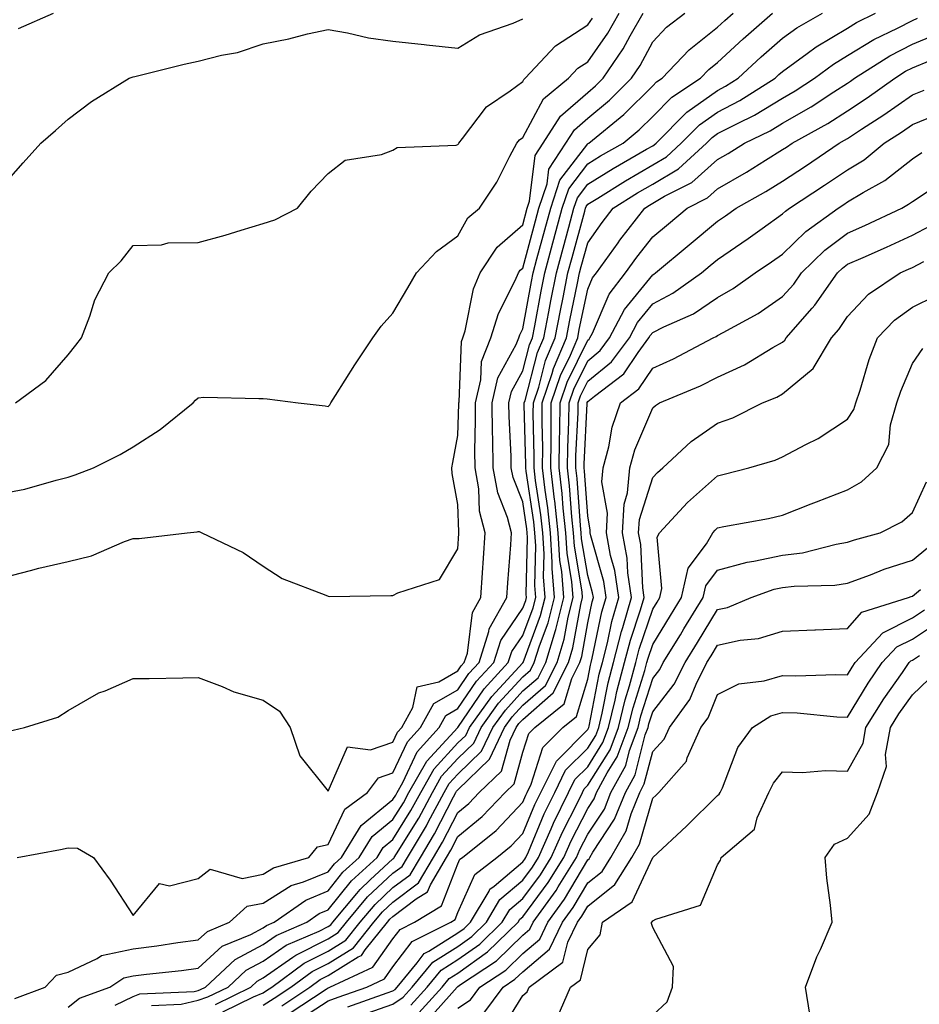
# Model space of a CAD drawing. Units: inches. Extents: x 1016003 to 1018643, y 7226618 to 7229258.
# Drawn here: x 1018111 to 1018249, y 7228639 to 7228791 of the extents above; entities that cross this region are included whole.
import ezdxf

# ---------------------------------------------------------------- set-up
doc = ezdxf.new("R2010")
doc.units = ezdxf.units.IN
doc.header["$MEASUREMENT"] = 0
doc.layers.add('Contour_10167226', color=7, linetype='Continuous', true_color=0x5245bc)

msp = doc.modelspace()

# ---------------------------------------------------------------- linework, layer by layer
at = {"layer": 'Contour_10167226'}
for points in [[(1018108.05, 7228705.04, 2995), (1018112.22, 7228706.09, 2995), (1018113.49, 7228706.48, 2995), (1018118.05, 7228707.49, 2995), (1018121.61, 7228708.36, 2995), (1018126.72, 7228710.59, 2995), (1018128.05, 7228711.03, 2995), (1018128.96, 7228711.01, 2995), (1018136.36, 7228711.92, 2995), (1018137.91, 7228712.06, 2995), (1018138.05, 7228712.1, 2995), (1018138.21, 7228712.08, 2995), (1018138.63, 7228711.92, 2995), (1018144.99, 7228708.86, 2995), (1018148.05, 7228706.74, 2995), (1018151, 7228704.87, 2995), (1018157.69, 7228702.28, 2995), (1018158.05, 7228702.12, 2995), (1018158.24, 7228702.11, 2995), (1018167.7, 7228702.27, 2995), (1018168.05, 7228702.25, 2995), (1018168.79, 7228702.66, 2995), (1018175.24, 7228704.73, 2995), (1018178.05, 7228709.44, 2995), (1018178.19, 7228711.78, 2995), (1018178.2, 7228711.92, 2995), (1018178.17, 7228712.04, 2995), (1018178.05, 7228716.24, 2995), (1018177.17, 7228721.04, 2995), (1018177.14, 7228721.92, 2995), (1018177.25, 7228722.72, 2995), (1018178.05, 7228726.91, 2995), (1018178.18, 7228731.79, 2995), (1018178.18, 7228731.92, 2995), (1018178.22, 7228732.09, 2995), (1018178.6, 7228741.37, 2995), (1018178.81, 7228741.92, 2995), (1018179.15, 7228743.02, 2995), (1018180.47, 7228749.5, 2995), (1018181.5, 7228751.92, 2995), (1018184.09, 7228755.88, 2995), (1018188.05, 7228759.33, 2995), (1018188.74, 7228761.92, 2995), (1018189.09, 7228762.96, 2995), (1018189.94, 7228770.03, 2995), (1018191.18, 7228771.92, 2995), (1018193.87, 7228776.1, 2995), (1018198.05, 7228779.72, 2995), (1018199.24, 7228780.73, 2995), (1018200.44, 7228781.92, 2995), (1018203.51, 7228786.46, 2995), (1018204.58, 7228788.45, 2995), (1018206.58, 7228791.92, 2995)], [(1018108.05, 7228718.01, 2996), (1018111.33, 7228718.64, 2996), (1018116.16, 7228720.03, 2996), (1018118.05, 7228720.46, 2996), (1018119.13, 7228720.84, 2996), (1018121.94, 7228721.92, 2996), (1018126.03, 7228723.94, 2996), (1018128.05, 7228725.17, 2996), (1018132.18, 7228727.79, 2996), (1018137.28, 7228731.92, 2996), (1018137.64, 7228732.33, 2996), (1018138.05, 7228732.71, 2996), (1018138.9, 7228732.77, 2996), (1018147.4, 7228732.57, 2996), (1018148.05, 7228732.61, 2996), (1018148.69, 7228732.56, 2996), (1018153.44, 7228731.92, 2996), (1018157.61, 7228731.48, 2996), (1018158.05, 7228731.35, 2996), (1018158.34, 7228731.63, 2996), (1018158.46, 7228731.92, 2996), (1018159.2, 7228733.07, 2996), (1018162.18, 7228737.79, 2996), (1018164.93, 7228741.92, 2996), (1018166.25, 7228743.72, 2996), (1018168.05, 7228745.71, 2996), (1018170.32, 7228749.65, 2996), (1018171.7, 7228751.92, 2996), (1018174.74, 7228755.23, 2996), (1018178.05, 7228757.66, 2996), (1018179.56, 7228760.41, 2996), (1018181.39, 7228761.92, 2996), (1018184.05, 7228765.92, 2996), (1018186.04, 7228769.91, 2996), (1018187.13, 7228771.92, 2996), (1018187.54, 7228772.43, 2996), (1018188.05, 7228772.81, 2996), (1018191.21, 7228778.76, 2996), (1018195.08, 7228781.92, 2996), (1018196.51, 7228783.46, 2996), (1018198.05, 7228784.46, 2996), (1018201.13, 7228788.84, 2996), (1018202.89, 7228791.92, 2996)], [(1018108.67, 7228681.3, 2994), (1018111.31, 7228681.92, 2994), (1018116.46, 7228683.51, 2994), (1018118.05, 7228684.56, 2994), (1018122.73, 7228687.24, 2994), (1018123.71, 7228687.58, 2994), (1018128.05, 7228689.46, 2994), (1018130.49, 7228689.48, 2994), (1018135.71, 7228689.58, 2994), (1018138.05, 7228689.6, 2994), (1018141.76, 7228688.21, 2994), (1018143.53, 7228687.4, 2994), (1018148.05, 7228686.11, 2994), (1018150.56, 7228684.43, 2994), (1018152.24, 7228681.92, 2994), (1018153.7, 7228677.57, 2994), (1018158.05, 7228672.09, 2994), (1018161.03, 7228678.94, 2994), (1018164.6, 7228678.47, 2994), (1018168.05, 7228679.67, 2994), (1018168.77, 7228681.2, 2994), (1018169.42, 7228681.92, 2994), (1018171.11, 7228684.98, 2994), (1018171.77, 7228688.2, 2994), (1018175.09, 7228688.96, 2994), (1018178.05, 7228690.65, 2994), (1018178.57, 7228691.4, 2994), (1018179.04, 7228691.92, 2994), (1018179.51, 7228693.38, 2994), (1018180.32, 7228699.65, 2994), (1018181.59, 7228701.92, 2994), (1018181.86, 7228705.73, 2994), (1018181.99, 7228707.98, 2994), (1018182.26, 7228711.92, 2994), (1018181.38, 7228715.25, 2994), (1018181.28, 7228718.69, 2994), (1018180.7, 7228721.92, 2994), (1018180.67, 7228724.54, 2994), (1018180.78, 7228729.19, 2994), (1018180.76, 7228731.92, 2994), (1018181.58, 7228735.45, 2994), (1018181.69, 7228738.28, 2994), (1018183.12, 7228741.92, 2994), (1018184.29, 7228745.68, 2994), (1018186.88, 7228750.75, 2994), (1018187.38, 7228751.92, 2994), (1018187.64, 7228752.33, 2994), (1018188.05, 7228752.68, 2994), (1018190.01, 7228759.96, 2994), (1018190.54, 7228761.92, 2994), (1018191.79, 7228765.66, 2994), (1018192.06, 7228767.91, 2994), (1018194.67, 7228771.92, 2994), (1018195.99, 7228773.98, 2994), (1018198.05, 7228775.76, 2994), (1018201.41, 7228778.56, 2994), (1018204.78, 7228781.92, 2994), (1018206.1, 7228783.87, 2994), (1018208.05, 7228787.5, 2994), (1018210.19, 7228789.78, 2994), (1018213.01, 7228791.92, 2994)], [(1018109.79, 7228640.18, 2992), (1018114.51, 7228641.92, 2992), (1018116.21, 7228643.76, 2992), (1018118.05, 7228644.22, 2992), (1018122.47, 7228646.34, 2992), (1018123.16, 7228646.81, 2992), (1018128.05, 7228647.83, 2992), (1018131.68, 7228648.29, 2992), (1018134.92, 7228648.79, 2992), (1018138.05, 7228649.21, 2992), (1018139.48, 7228650.49, 2992), (1018142.89, 7228651.92, 2992), (1018145.58, 7228654.39, 2992), (1018148.05, 7228654.87, 2992), (1018152.39, 7228657.58, 2992), (1018154.26, 7228658.13, 2992), (1018158.05, 7228659.69, 2992), (1018159.05, 7228660.92, 2992), (1018160.12, 7228661.92, 2992), (1018163.15, 7228666.82, 2992), (1018168.05, 7228670.81, 2992), (1018168.47, 7228671.5, 2992), (1018168.7, 7228671.92, 2992), (1018169.56, 7228673.43, 2992), (1018171.79, 7228678.18, 2992), (1018175.17, 7228681.92, 2992), (1018176.19, 7228683.78, 2992), (1018178.05, 7228684.83, 2992), (1018180.94, 7228689.03, 2992), (1018183.56, 7228691.92, 2992), (1018184.64, 7228695.33, 2992), (1018188.05, 7228700.3, 2992), (1018188.49, 7228701.48, 2992), (1018188.61, 7228701.92, 2992), (1018188.57, 7228702.44, 2992), (1018188.78, 7228711.19, 2992), (1018188.73, 7228711.92, 2992), (1018188.67, 7228712.54, 2992), (1018188.05, 7228716.65, 2992), (1018186.55, 7228720.42, 2992), (1018186.27, 7228721.92, 2992), (1018186.24, 7228723.73, 2992), (1018185.94, 7228729.81, 2992), (1018185.91, 7228731.92, 2992), (1018186.32, 7228733.65, 2992), (1018188.05, 7228736.84, 2992), (1018189.09, 7228740.88, 2992), (1018189.54, 7228741.92, 2992), (1018189.9, 7228743.77, 2992), (1018190.86, 7228749.11, 2992), (1018191.42, 7228751.92, 2992), (1018192.67, 7228756.54, 2992), (1018192.84, 7228757.13, 2992), (1018194.12, 7228761.92, 2992), (1018195.11, 7228764.86, 2992), (1018198.05, 7228768.72, 2992), (1018200.03, 7228769.94, 2992), (1018203.49, 7228771.92, 2992), (1018205.99, 7228773.98, 2992), (1018208.05, 7228776.03, 2992), (1018210.98, 7228778.99, 2992), (1018215.43, 7228781.92, 2992), (1018216.71, 7228783.26, 2992), (1018218.05, 7228784.32, 2992), (1018221.99, 7228787.98, 2992), (1018226.52, 7228791.92, 2992)], [(1018110.18, 7228661.92, 2993), (1018116.85, 7228663.12, 2993), (1018118.05, 7228663.4, 2993), (1018119.46, 7228663.33, 2993), (1018121.93, 7228661.92, 2993), (1018124.51, 7228658.38, 2993), (1018128.05, 7228652.96, 2993), (1018132.07, 7228657.9, 2993), (1018133.66, 7228657.53, 2993), (1018138.05, 7228658.65, 2993), (1018139.88, 7228660.09, 2993), (1018144.81, 7228658.68, 2993), (1018148.05, 7228659.31, 2993), (1018149.65, 7228660.32, 2993), (1018155.11, 7228661.92, 2993), (1018156.44, 7228663.53, 2993), (1018158.05, 7228663.89, 2993), (1018160.62, 7228669.35, 2993), (1018164.13, 7228671.92, 2993), (1018165.8, 7228674.17, 2993), (1018168.05, 7228674.95, 2993), (1018170.28, 7228679.69, 2993), (1018172.3, 7228681.92, 2993), (1018174.34, 7228685.63, 2993), (1018178.05, 7228687.74, 2993), (1018179.75, 7228690.22, 2993), (1018181.3, 7228691.92, 2993), (1018182.82, 7228696.69, 2993), (1018182.87, 7228697.1, 2993), (1018185.6, 7228701.92, 2993), (1018185.75, 7228704.22, 2993), (1018186.19, 7228710.06, 2993), (1018186.32, 7228711.92, 2993), (1018185.7, 7228714.27, 2993), (1018184.18, 7228718.05, 2993), (1018183.48, 7228721.92, 2993), (1018183.43, 7228726.54, 2993), (1018183.39, 7228727.26, 2993), (1018183.33, 7228731.92, 2993), (1018184.22, 7228735.75, 2993), (1018187.02, 7228740.89, 2993), (1018187.42, 7228741.92, 2993), (1018187.57, 7228742.4, 2993), (1018188.05, 7228743.33, 2993), (1018189.37, 7228750.6, 2993), (1018189.63, 7228751.92, 2993), (1018190.22, 7228754.09, 2993), (1018191.42, 7228758.55, 2993), (1018192.34, 7228761.92, 2993), (1018193.76, 7228766.21, 2993), (1018198.05, 7228771.82, 2993), (1018198.11, 7228771.86, 2993), (1018198.23, 7228771.92, 2993), (1018203.63, 7228776.34, 2993), (1018208.05, 7228780.77, 2993), (1018208.63, 7228781.34, 2993), (1018209.5, 7228781.92, 2993), (1018213.66, 7228786.31, 2993), (1018218.05, 7228789.78, 2993), (1018219.15, 7228790.82, 2993), (1018220.43, 7228791.92, 2993)], [(1018110.4, 7228789.57, 2999), (1018115.78, 7228791.92, 2999)], [(1018118.05, 7228638.83, 2991), (1018119.76, 7228640.21, 2991), (1018124.47, 7228641.92, 2991), (1018126.59, 7228643.38, 2991), (1018128.05, 7228643.68, 2991), (1018130.07, 7228643.94, 2991), (1018135.46, 7228644.51, 2991), (1018138.05, 7228644.85, 2991), (1018141.75, 7228648.22, 2991), (1018146.18, 7228650.05, 2991), (1018148.05, 7228651.06, 2991), (1018148.56, 7228651.41, 2991), (1018149.75, 7228651.92, 2991), (1018154.63, 7228655.34, 2991), (1018158.05, 7228656.75, 2991), (1018160.35, 7228659.62, 2991), (1018162.86, 7228661.92, 2991), (1018164.84, 7228665.13, 2991), (1018168.05, 7228667.74, 2991), (1018169.65, 7228670.32, 2991), (1018170.51, 7228671.92, 2991), (1018173.25, 7228676.72, 2991), (1018178.04, 7228681.91, 2991), (1018178.05, 7228681.92, 2991), (1018182.12, 7228687.85, 2991), (1018185.81, 7228691.92, 2991), (1018186.35, 7228693.62, 2991), (1018188.05, 7228696.09, 2991), (1018189.64, 7228700.33, 2991), (1018190.04, 7228701.92, 2991), (1018189.9, 7228703.77, 2991), (1018190.05, 7228709.92, 2991), (1018189.92, 7228711.92, 2991), (1018189.74, 7228713.61, 2991), (1018188.58, 7228721.39, 2991), (1018188.51, 7228721.92, 2991), (1018188.52, 7228722.39, 2991), (1018188.28, 7228731.69, 2991), (1018188.28, 7228731.92, 2991), (1018188.4, 7228732.27, 2991), (1018190.32, 7228739.65, 2991), (1018191.28, 7228741.92, 2991), (1018192.05, 7228745.92, 2991), (1018192.36, 7228747.61, 2991), (1018193.22, 7228751.92, 2991), (1018194.24, 7228755.73, 2991), (1018195.13, 7228759, 2991), (1018195.92, 7228761.92, 2991), (1018196.45, 7228763.52, 2991), (1018198.05, 7228765.61, 2991), (1018201.96, 7228768.01, 2991), (1018207.1, 7228770.97, 2991), (1018208.05, 7228771.53, 2991), (1018208.29, 7228771.68, 2991), (1018208.57, 7228771.92, 2991), (1018213.29, 7228776.68, 2991), (1018218.05, 7228780.05, 2991), (1018219.28, 7228780.69, 2991), (1018221.23, 7228781.92, 2991), (1018224.76, 7228785.21, 2991), (1018228.05, 7228788.08, 2991), (1018230.27, 7228789.7, 2991), (1018234.2, 7228791.92, 2991)], [(1018125.28, 7228639.15, 2990), (1018128.05, 7228640.5, 2990), (1018129.09, 7228640.88, 2990), (1018137.41, 7228641.28, 2990), (1018138.05, 7228641.42, 2990), (1018138.42, 7228641.55, 2990), (1018139.18, 7228641.92, 2990), (1018143.77, 7228646.2, 2990), (1018148.05, 7228648.48, 2990), (1018150.08, 7228649.89, 2990), (1018154.8, 7228651.92, 2990), (1018156.71, 7228653.26, 2990), (1018158.05, 7228653.81, 2990), (1018161.67, 7228658.3, 2990), (1018165.61, 7228661.92, 2990), (1018166.54, 7228663.43, 2990), (1018168.05, 7228664.66, 2990), (1018170.82, 7228669.15, 2990), (1018172.32, 7228671.92, 2990), (1018174.4, 7228675.57, 2990), (1018178.05, 7228679.53, 2990), (1018179.27, 7228680.7, 2990), (1018179.85, 7228681.92, 2990), (1018183.27, 7228686.7, 2990), (1018188.05, 7228691.9, 2990), (1018188.07, 7228691.92, 2990), (1018188.08, 7228691.95, 2990), (1018190.79, 7228699.18, 2990), (1018191.49, 7228701.92, 2990), (1018191.23, 7228705.1, 2990), (1018191.32, 7228708.65, 2990), (1018191.11, 7228711.92, 2990), (1018190.81, 7228714.68, 2990), (1018190.02, 7228719.95, 2990), (1018189.8, 7228721.92, 2990), (1018189.82, 7228723.69, 2990), (1018189.65, 7228730.32, 2990), (1018189.67, 7228731.92, 2990), (1018190.49, 7228734.36, 2990), (1018191.55, 7228738.42, 2990), (1018193.02, 7228741.92, 2990), (1018193.83, 7228746.14, 2990), (1018194.25, 7228748.12, 2990), (1018195, 7228751.92, 2990), (1018195.65, 7228754.32, 2990), (1018197.58, 7228761.45, 2990), (1018197.71, 7228761.92, 2990), (1018197.8, 7228762.17, 2990), (1018198.05, 7228762.51, 2990), (1018199.58, 7228763.45, 2990), (1018203.85, 7228766.12, 2990), (1018208.05, 7228768.57, 2990), (1018210.16, 7228769.81, 2990), (1018212.45, 7228771.92, 2990), (1018215.25, 7228774.72, 2990), (1018218.05, 7228776.71, 2990), (1018221.48, 7228778.49, 2990), (1018226.91, 7228781.92, 2990), (1018227.5, 7228782.47, 2990), (1018228.05, 7228782.96, 2990), (1018231.84, 7228785.71, 2990), (1018233.23, 7228786.74, 2990), (1018238.05, 7228789.65, 2990), (1018239.46, 7228790.51, 2990), (1018242.38, 7228791.92, 2990)], [(1018108.05, 7228765.44, 2998), (1018111.08, 7228768.89, 2998), (1018113.84, 7228771.92, 2998), (1018116.09, 7228773.88, 2998), (1018118.05, 7228775.62, 2998), (1018121.64, 7228778.33, 2998), (1018127.41, 7228781.92, 2998), (1018127.88, 7228782.09, 2998), (1018128.05, 7228782.13, 2998), (1018128.31, 7228782.18, 2998), (1018135.87, 7228784.1, 2998), (1018138.05, 7228784.56, 2998), (1018141.62, 7228785.49, 2998), (1018144.09, 7228785.88, 2998), (1018148.05, 7228787.23, 2998), (1018152, 7228787.97, 2998), (1018154.88, 7228788.75, 2998), (1018158.05, 7228789.42, 2998), (1018161.04, 7228788.93, 2998), (1018164.29, 7228788.16, 2998), (1018168.05, 7228787.65, 2998), (1018172.85, 7228787.12, 2998), (1018173.21, 7228787.08, 2998), (1018178.05, 7228786.53, 2998), (1018181.36, 7228788.61, 2998), (1018186.55, 7228790.42, 2998), (1018188.05, 7228791.08, 2998)], [(1018109.91, 7228731.92, 2997), (1018114.59, 7228735.38, 2997), (1018118.05, 7228739.31, 2997), (1018119.19, 7228740.78, 2997), (1018120.09, 7228741.92, 2997), (1018121.38, 7228745.25, 2997), (1018122.16, 7228747.81, 2997), (1018124.29, 7228751.92, 2997), (1018126.17, 7228753.8, 2997), (1018128.05, 7228756.15, 2997), (1018132.4, 7228756.27, 2997), (1018133.43, 7228756.54, 2997), (1018138.05, 7228756.61, 2997), (1018142.23, 7228757.74, 2997), (1018144.65, 7228758.52, 2997), (1018148.05, 7228759.52, 2997), (1018149.86, 7228760.11, 2997), (1018153.37, 7228761.92, 2997), (1018155.47, 7228764.5, 2997), (1018158.05, 7228767.23, 2997), (1018160.69, 7228769.28, 2997), (1018166.28, 7228770.15, 2997), (1018168.05, 7228770.82, 2997), (1018168.72, 7228771.25, 2997), (1018177.76, 7228771.63, 2997), (1018178.05, 7228771.71, 2997), (1018178.14, 7228771.83, 2997), (1018178.18, 7228771.92, 2997), (1018178.74, 7228772.61, 2997), (1018182.45, 7228777.52, 2997), (1018186.12, 7228779.99, 2997), (1018188.05, 7228781.42, 2997), (1018188.23, 7228781.74, 2997), (1018188.43, 7228781.92, 2997), (1018193.06, 7228786.91, 2997), (1018198.05, 7228790.14, 2997), (1018198.78, 7228791.19, 2997)], [(1018130.88, 7228639.09, 2989), (1018135.43, 7228639.3, 2989), (1018138.05, 7228639.9, 2989), (1018139.56, 7228640.41, 2989), (1018142.66, 7228641.92, 2989), (1018145.45, 7228644.52, 2989), (1018148.05, 7228645.91, 2989), (1018151.6, 7228648.37, 2989), (1018156.69, 7228650.56, 2989), (1018158.05, 7228651.25, 2989), (1018158.47, 7228651.5, 2989), (1018158.8, 7228651.92, 2989), (1018162.47, 7228656.34, 2989), (1018162.99, 7228656.98, 2989), (1018164.56, 7228658.43, 2989), (1018168.05, 7228661.69, 2989), (1018168.19, 7228661.78, 2989), (1018168.26, 7228661.92, 2989), (1018168.59, 7228662.46, 2989), (1018172.01, 7228667.96, 2989), (1018174.12, 7228671.92, 2989), (1018175.55, 7228674.42, 2989), (1018178.05, 7228677.13, 2989), (1018180.48, 7228679.49, 2989), (1018181.63, 7228681.92, 2989), (1018184.32, 7228685.65, 2989), (1018188.05, 7228689.71, 2989), (1018189.22, 7228690.75, 2989), (1018189.82, 7228691.92, 2989), (1018190.61, 7228694.48, 2989), (1018191.94, 7228698.03, 2989), (1018192.92, 7228701.92, 2989), (1018192.56, 7228706.43, 2989), (1018192.59, 7228707.38, 2989), (1018192.29, 7228711.92, 2989), (1018191.89, 7228715.76, 2989), (1018191.48, 7228718.49, 2989), (1018191.08, 7228721.92, 2989), (1018191.12, 7228724.99, 2989), (1018191.02, 7228728.95, 2989), (1018191.05, 7228731.92, 2989), (1018192.57, 7228736.44, 2989), (1018192.77, 7228737.2, 2989), (1018194.76, 7228741.92, 2989), (1018195.3, 7228744.67, 2989), (1018196.48, 7228750.35, 2989), (1018196.79, 7228751.92, 2989), (1018197.05, 7228752.92, 2989), (1018198.05, 7228756.57, 2989), (1018200.26, 7228759.71, 2989), (1018201.98, 7228761.92, 2989), (1018205.72, 7228764.25, 2989), (1018208.05, 7228765.62, 2989), (1018212.01, 7228767.96, 2989), (1018216.34, 7228771.92, 2989), (1018217.19, 7228772.78, 2989), (1018218.05, 7228773.38, 2989), (1018221.1, 7228774.97, 2989), (1018223.72, 7228776.25, 2989), (1018228.05, 7228778.84, 2989), (1018230, 7228779.97, 2989), (1018232.98, 7228781.92, 2989), (1018235.87, 7228784.1, 2989), (1018238.05, 7228785.41, 2989), (1018242.1, 7228787.87, 2989), (1018245.76, 7228789.63, 2989), (1018248.05, 7228790.83, 2989), (1018248.82, 7228791.15, 2989)], [(1018140.7, 7228639.27, 2988), (1018146.14, 7228641.92, 2988), (1018147.12, 7228642.85, 2988), (1018148.05, 7228643.34, 2988), (1018152.65, 7228646.52, 2988), (1018153.11, 7228646.86, 2988), (1018158.05, 7228649.36, 2988), (1018159.63, 7228650.34, 2988), (1018160.9, 7228651.92, 2988), (1018164.14, 7228655.83, 2988), (1018168.05, 7228659.47, 2988), (1018169.46, 7228660.51, 2988), (1018170.28, 7228661.92, 2988), (1018173.19, 7228666.78, 2988), (1018173.47, 7228667.34, 2988), (1018175.93, 7228671.92, 2988), (1018176.7, 7228673.27, 2988), (1018178.05, 7228674.73, 2988), (1018181.7, 7228678.27, 2988), (1018183.43, 7228681.92, 2988), (1018185.36, 7228684.61, 2988), (1018188.05, 7228687.54, 2988), (1018190.39, 7228689.58, 2988), (1018191.58, 7228691.92, 2988), (1018193.1, 7228696.87, 2988), (1018193.12, 7228696.99, 2988), (1018194.36, 7228701.92, 2988), (1018194.05, 7228705.92, 2988), (1018193.76, 7228707.63, 2988), (1018193.48, 7228711.92, 2988), (1018192.96, 7228716.83, 2988), (1018192.92, 7228717.05, 2988), (1018192.37, 7228721.92, 2988), (1018192.42, 7228726.29, 2988), (1018192.39, 7228727.58, 2988), (1018192.43, 7228731.92, 2988), (1018193.85, 7228736.12, 2988), (1018195.37, 7228739.24, 2988), (1018196.51, 7228741.92, 2988), (1018196.75, 7228743.22, 2988), (1018198.05, 7228749.42, 2988), (1018198.8, 7228751.17, 2988), (1018199.37, 7228751.92, 2988), (1018202.71, 7228756.58, 2988), (1018202.99, 7228756.98, 2988), (1018206.82, 7228761.92, 2988), (1018207.58, 7228762.39, 2988), (1018208.05, 7228762.67, 2988), (1018209.87, 7228763.74, 2988), (1018214.1, 7228765.87, 2988), (1018218.05, 7228769.39, 2988), (1018219.65, 7228770.32, 2988), (1018222.19, 7228771.92, 2988), (1018226.14, 7228773.83, 2988), (1018228.05, 7228774.99, 2988), (1018232.44, 7228777.53, 2988), (1018235.95, 7228779.82, 2988), (1018238.05, 7228781.16, 2988), (1018238.51, 7228781.46, 2988), (1018239.15, 7228781.92, 2988), (1018244.59, 7228785.38, 2988), (1018248.05, 7228787.17, 2988), (1018251.41, 7228788.56, 2988)], [(1018141.84, 7228638.13, 2987), (1018146.57, 7228640.44, 2987), (1018148.05, 7228641.06, 2987), (1018148.58, 7228641.39, 2987), (1018149.37, 7228641.92, 2987), (1018154.36, 7228645.61, 2987), (1018158.05, 7228647.48, 2987), (1018160.8, 7228649.17, 2987), (1018163, 7228651.92, 2987), (1018165.29, 7228654.68, 2987), (1018168.05, 7228657.25, 2987), (1018170.72, 7228659.25, 2987), (1018172.29, 7228661.92, 2987), (1018174.45, 7228665.52, 2987), (1018177.38, 7228671.25, 2987), (1018177.74, 7228671.92, 2987), (1018177.85, 7228672.12, 2987), (1018178.05, 7228672.33, 2987), (1018182.91, 7228677.06, 2987), (1018185.23, 7228681.92, 2987), (1018186.41, 7228683.56, 2987), (1018188.05, 7228685.36, 2987), (1018191.56, 7228688.41, 2987), (1018193.32, 7228691.92, 2987), (1018194.44, 7228695.53, 2987), (1018195.04, 7228698.91, 2987), (1018195.8, 7228701.92, 2987), (1018195.61, 7228704.36, 2987), (1018194.88, 7228708.75, 2987), (1018194.66, 7228711.92, 2987), (1018194.26, 7228715.71, 2987), (1018194.1, 7228717.97, 2987), (1018193.65, 7228721.92, 2987), (1018193.69, 7228726.28, 2987), (1018193.76, 7228727.63, 2987), (1018193.82, 7228731.92, 2987), (1018194.89, 7228735.08, 2987), (1018198.05, 7228741.57, 2987), (1018198.25, 7228741.72, 2987), (1018198.39, 7228741.92, 2987), (1018198.76, 7228742.63, 2987), (1018201.33, 7228748.64, 2987), (1018203.85, 7228751.92, 2987), (1018205.61, 7228754.36, 2987), (1018208.05, 7228757.49, 2987), (1018210.46, 7228759.51, 2987), (1018213.36, 7228761.92, 2987), (1018216.49, 7228763.48, 2987), (1018218.05, 7228764.89, 2987), (1018222.51, 7228767.46, 2987), (1018225.43, 7228769.3, 2987), (1018228.05, 7228770.92, 2987), (1018228.66, 7228771.31, 2987), (1018229.53, 7228771.92, 2987), (1018235, 7228774.97, 2987), (1018238.05, 7228776.91, 2987), (1018241.08, 7228778.89, 2987), (1018245.33, 7228781.92, 2987), (1018246.99, 7228782.98, 2987), (1018248.05, 7228783.53, 2987), (1018250.78, 7228784.65, 2987)], [(1018148.05, 7228639.16, 2986), (1018149.75, 7228640.22, 2986), (1018152.32, 7228641.92, 2986), (1018155.61, 7228644.36, 2986), (1018158.05, 7228645.59, 2986), (1018161.97, 7228648, 2986), (1018165.1, 7228651.92, 2986), (1018166.44, 7228653.53, 2986), (1018168.05, 7228655.04, 2986), (1018171.99, 7228657.98, 2986), (1018174.29, 7228661.92, 2986), (1018175.7, 7228664.27, 2986), (1018178.05, 7228668.85, 2986), (1018179.74, 7228670.23, 2986), (1018181.33, 7228671.92, 2986), (1018184.78, 7228675.19, 2986), (1018186.09, 7228679.96, 2986), (1018187.02, 7228681.92, 2986), (1018187.45, 7228682.52, 2986), (1018188.05, 7228683.17, 2986), (1018192.72, 7228687.25, 2986), (1018195.08, 7228691.92, 2986), (1018195.77, 7228694.2, 2986), (1018196.97, 7228700.84, 2986), (1018197.24, 7228701.92, 2986), (1018197.17, 7228702.8, 2986), (1018195.99, 7228709.86, 2986), (1018195.85, 7228711.92, 2986), (1018195.59, 7228714.38, 2986), (1018195.26, 7228719.13, 2986), (1018194.93, 7228721.92, 2986), (1018194.96, 7228725.01, 2986), (1018195.16, 7228729.03, 2986), (1018195.2, 7228731.92, 2986), (1018195.92, 7228734.05, 2986), (1018198.05, 7228738.41, 2986), (1018199.98, 7228739.99, 2986), (1018201.42, 7228741.92, 2986), (1018203.69, 7228746.28, 2986), (1018208.05, 7228751.64, 2986), (1018208.24, 7228751.73, 2986), (1018208.49, 7228751.92, 2986), (1018213.69, 7228756.28, 2986), (1018218.05, 7228759.9, 2986), (1018219.25, 7228760.72, 2986), (1018220.91, 7228761.92, 2986), (1018225.49, 7228764.48, 2986), (1018228.05, 7228766.07, 2986), (1018231.58, 7228768.39, 2986), (1018236.78, 7228771.92, 2986), (1018237.59, 7228772.38, 2986), (1018238.05, 7228772.66, 2986), (1018240.2, 7228774.07, 2986), (1018243.67, 7228776.3, 2986), (1018248.05, 7228779.37, 2986), (1018249.87, 7228780.1, 2986)], [(1018150.92, 7228639.05, 2985), (1018155.26, 7228641.92, 2985), (1018156.86, 7228643.11, 2985), (1018158.05, 7228643.71, 2985), (1018162.7, 7228646.57, 2985), (1018163.18, 7228646.79, 2985), (1018163.79, 7228647.66, 2985), (1018167.2, 7228651.92, 2985), (1018167.58, 7228652.39, 2985), (1018168.05, 7228652.82, 2985), (1018171.64, 7228655.51, 2985), (1018173.38, 7228656.59, 2985), (1018173.82, 7228657.69, 2985), (1018176.3, 7228661.92, 2985), (1018176.96, 7228663.01, 2985), (1018178.05, 7228665.14, 2985), (1018181.78, 7228668.19, 2985), (1018185.31, 7228671.92, 2985), (1018186.71, 7228673.26, 2985), (1018188.05, 7228678.11, 2985), (1018188.97, 7228681, 2985), (1018189.89, 7228681.92, 2985), (1018194.42, 7228685.55, 2985), (1018195.58, 7228689.45, 2985), (1018196.83, 7228691.92, 2985), (1018197.12, 7228692.85, 2985), (1018198.05, 7228698.04, 2985), (1018198.71, 7228701.26, 2985), (1018198.91, 7228701.92, 2985), (1018198.8, 7228702.67, 2985), (1018198.05, 7228705.32, 2985), (1018197.1, 7228710.97, 2985), (1018197.04, 7228711.92, 2985), (1018196.92, 7228713.05, 2985), (1018196.41, 7228720.28, 2985), (1018196.21, 7228721.92, 2985), (1018196.23, 7228723.74, 2985), (1018196.57, 7228730.44, 2985), (1018196.59, 7228731.92, 2985), (1018196.95, 7228733.02, 2985), (1018198.05, 7228735.26, 2985), (1018201.72, 7228738.25, 2985), (1018204.46, 7228741.92, 2985), (1018205.69, 7228744.28, 2985), (1018208.05, 7228747.19, 2985), (1018211.17, 7228748.8, 2985), (1018215.55, 7228751.92, 2985), (1018216.91, 7228753.06, 2985), (1018218.05, 7228754.01, 2985), (1018222.76, 7228757.21, 2985), (1018224.9, 7228758.77, 2985), (1018228.05, 7228761.02, 2985), (1018228.51, 7228761.46, 2985), (1018229.13, 7228761.92, 2985), (1018234.51, 7228765.46, 2985), (1018238.05, 7228767.83, 2985), (1018240.61, 7228769.36, 2985), (1018243.71, 7228771.92, 2985), (1018246.36, 7228773.61, 2985), (1018248.05, 7228774.8, 2985), (1018252.85, 7228776.72, 2985)], [(1018152.09, 7228637.88, 2984), (1018157.76, 7228641.63, 2984), (1018158.05, 7228641.82, 2984), (1018158.13, 7228641.84, 2984), (1018158.34, 7228641.92, 2984), (1018164.97, 7228645, 2984), (1018168.05, 7228649.35, 2984), (1018169.15, 7228650.82, 2984), (1018171.36, 7228651.92, 2984), (1018175.51, 7228654.46, 2984), (1018178.05, 7228660.94, 2984), (1018178.35, 7228661.62, 2984), (1018178.74, 7228661.92, 2984), (1018183.93, 7228666.04, 2984), (1018188.05, 7228670.43, 2984), (1018188.49, 7228671.48, 2984), (1018188.7, 7228671.92, 2984), (1018189.34, 7228673.21, 2984), (1018191.14, 7228678.83, 2984), (1018194.2, 7228681.92, 2984), (1018196.34, 7228683.63, 2984), (1018198.05, 7228689.36, 2984), (1018198.46, 7228691.51, 2984), (1018198.58, 7228691.92, 2984), (1018198.75, 7228692.62, 2984), (1018200.23, 7228699.74, 2984), (1018200.86, 7228701.92, 2984), (1018200.51, 7228704.38, 2984), (1018198.51, 7228711.46, 2984), (1018198.42, 7228711.92, 2984), (1018198.44, 7228712.31, 2984), (1018198.05, 7228714.5, 2984), (1018197.55, 7228721.42, 2984), (1018197.5, 7228721.92, 2984), (1018197.5, 7228722.47, 2984), (1018197.96, 7228731.83, 2984), (1018197.96, 7228731.92, 2984), (1018197.98, 7228731.99, 2984), (1018198.05, 7228732.12, 2984), (1018199.09, 7228732.96, 2984), (1018203.59, 7228736.38, 2984), (1018205.83, 7228739.7, 2984), (1018207.48, 7228741.92, 2984), (1018207.68, 7228742.29, 2984), (1018208.05, 7228742.75, 2984), (1018209.74, 7228743.61, 2984), (1018214.33, 7228745.64, 2984), (1018218.05, 7228748.14, 2984), (1018220.44, 7228749.53, 2984), (1018223.82, 7228751.92, 2984), (1018226.35, 7228753.62, 2984), (1018228.05, 7228754.84, 2984), (1018231.64, 7228758.33, 2984), (1018236.6, 7228761.92, 2984), (1018237.48, 7228762.49, 2984), (1018238.05, 7228762.88, 2984), (1018240.44, 7228764.31, 2984), (1018243.82, 7228766.15, 2984), (1018248.05, 7228769.5, 2984), (1018249.51, 7228770.46, 2984)], [(1018153.26, 7228636.71, 2983), (1018158.05, 7228639.83, 2983), (1018159.6, 7228640.37, 2983), (1018164, 7228641.92, 2983), (1018166.76, 7228643.21, 2983), (1018168.05, 7228645.03, 2983), (1018171.02, 7228648.95, 2983), (1018176.94, 7228651.92, 2983), (1018177.63, 7228652.34, 2983), (1018178.05, 7228653.41, 2983), (1018180.67, 7228659.3, 2983), (1018184.04, 7228661.92, 2983), (1018186.27, 7228663.7, 2983), (1018188.05, 7228665.58, 2983), (1018189.92, 7228670.05, 2983), (1018190.84, 7228671.92, 2983), (1018193.22, 7228676.75, 2983), (1018198.05, 7228681.61, 2983), (1018198.17, 7228681.8, 2983), (1018198.22, 7228681.92, 2983), (1018198.26, 7228682.13, 2983), (1018199.82, 7228690.15, 2983), (1018200.3, 7228691.92, 2983), (1018201.07, 7228694.94, 2983), (1018201.75, 7228698.22, 2983), (1018202.83, 7228701.92, 2983), (1018202.22, 7228706.09, 2983), (1018201.56, 7228708.41, 2983), (1018200.91, 7228711.92, 2983), (1018201.08, 7228714.95, 2983), (1018200.21, 7228719.76, 2983), (1018200.41, 7228721.92, 2983), (1018201.27, 7228725.14, 2983), (1018201.79, 7228728.18, 2983), (1018203.08, 7228731.92, 2983), (1018205.9, 7228734.07, 2983), (1018208.05, 7228737.25, 2983), (1018211.27, 7228738.7, 2983), (1018217.34, 7228741.92, 2983), (1018217.84, 7228742.13, 2983), (1018218.05, 7228742.28, 2983), (1018218.91, 7228742.78, 2983), (1018224.27, 7228745.7, 2983), (1018228.05, 7228748.28, 2983), (1018229.77, 7228750.2, 2983), (1018230.97, 7228751.92, 2983), (1018234.55, 7228755.42, 2983), (1018238.05, 7228758.05, 2983), (1018240.73, 7228759.24, 2983), (1018246.42, 7228761.92, 2983), (1018247.47, 7228762.5, 2983), (1018248.05, 7228762.95, 2983), (1018251.08, 7228764.95, 2983)], [(1018161.09, 7228638.88, 2982), (1018167.17, 7228641.04, 2982), (1018168.05, 7228641.34, 2982), (1018168.39, 7228641.58, 2982), (1018168.7, 7228641.92, 2982), (1018171.8, 7228645.67, 2982), (1018172.87, 7228647.1, 2982), (1018173.58, 7228647.45, 2982), (1018178.05, 7228650.27, 2982), (1018179.02, 7228650.95, 2982), (1018180, 7228651.92, 2982), (1018182.85, 7228656.72, 2982), (1018182.97, 7228657, 2982), (1018183.63, 7228657.5, 2982), (1018188.05, 7228661.24, 2982), (1018188.34, 7228661.63, 2982), (1018188.52, 7228661.92, 2982), (1018188.9, 7228662.77, 2982), (1018191.36, 7228668.61, 2982), (1018192.97, 7228671.92, 2982), (1018194.64, 7228675.33, 2982), (1018198.05, 7228678.75, 2982), (1018199.28, 7228680.69, 2982), (1018199.74, 7228681.92, 2982), (1018200.27, 7228684.14, 2982), (1018201.17, 7228688.8, 2982), (1018202.01, 7228691.92, 2982), (1018203.25, 7228696.72, 2982), (1018203.44, 7228697.31, 2982), (1018204.78, 7228701.92, 2982), (1018204.22, 7228705.75, 2982), (1018204.12, 7228707.99, 2982), (1018203.39, 7228711.92, 2982), (1018203.64, 7228716.33, 2982), (1018204.19, 7228718.06, 2982), (1018204.55, 7228721.92, 2982), (1018205.29, 7228724.68, 2982), (1018208.05, 7228731.14, 2982), (1018208.46, 7228731.51, 2982), (1018209.09, 7228731.92, 2982), (1018215.42, 7228734.55, 2982), (1018218.05, 7228735.87, 2982), (1018222.2, 7228737.77, 2982), (1018226.57, 7228740.44, 2982), (1018228.05, 7228741.28, 2982), (1018228.4, 7228741.57, 2982), (1018228.62, 7228741.92, 2982), (1018232.63, 7228746.5, 2982), (1018233.03, 7228746.94, 2982), (1018236.5, 7228751.92, 2982), (1018237.29, 7228752.68, 2982), (1018238.05, 7228753.26, 2982), (1018240.46, 7228754.33, 2982), (1018244.08, 7228755.89, 2982), (1018248.05, 7228757.73, 2982), (1018250.79, 7228759.18, 2982)], [(1018164.06, 7228637.93, 2981), (1018168.05, 7228639.32, 2981), (1018169.6, 7228640.37, 2981), (1018171.01, 7228641.92, 2981), (1018174.19, 7228645.78, 2981), (1018178.05, 7228648.21, 2981), (1018180.22, 7228649.75, 2981), (1018182.44, 7228651.92, 2981), (1018184.53, 7228655.44, 2981), (1018188.05, 7228658.41, 2981), (1018189.54, 7228660.43, 2981), (1018190.47, 7228661.92, 2981), (1018192.42, 7228666.29, 2981), (1018192.79, 7228667.18, 2981), (1018195.1, 7228671.92, 2981), (1018196.08, 7228673.89, 2981), (1018198.05, 7228675.88, 2981), (1018200.38, 7228679.59, 2981), (1018201.25, 7228681.92, 2981), (1018202.27, 7228686.14, 2981), (1018202.52, 7228687.45, 2981), (1018203.73, 7228691.92, 2981), (1018204.61, 7228695.36, 2981), (1018206.19, 7228700.06, 2981), (1018206.74, 7228701.92, 2981), (1018206.52, 7228703.45, 2981), (1018206.22, 7228710.09, 2981), (1018205.88, 7228711.92, 2981), (1018206, 7228713.97, 2981), (1018208.05, 7228720.41, 2981), (1018208.78, 7228721.19, 2981), (1018209.6, 7228721.92, 2981), (1018213.98, 7228725.99, 2981), (1018218.05, 7228728.78, 2981), (1018220.37, 7228729.6, 2981), (1018224.96, 7228731.92, 2981), (1018227.17, 7228732.8, 2981), (1018228.05, 7228733.31, 2981), (1018232.78, 7228737.19, 2981), (1018235.57, 7228741.92, 2981), (1018236.73, 7228743.24, 2981), (1018238.05, 7228745.23, 2981), (1018241.29, 7228748.68, 2981), (1018246.16, 7228751.92, 2981), (1018247.47, 7228752.5, 2981), (1018248.05, 7228752.76, 2981), (1018249.82, 7228753.69, 2981)], [(1018170.81, 7228639.16, 2980), (1018173.31, 7228641.92, 2980), (1018175.45, 7228644.52, 2980), (1018178.05, 7228646.16, 2980), (1018181.42, 7228648.55, 2980), (1018184.88, 7228651.92, 2980), (1018186.06, 7228653.91, 2980), (1018188.05, 7228655.59, 2980), (1018190.75, 7228659.22, 2980), (1018192.42, 7228661.92, 2980), (1018194.15, 7228665.82, 2980), (1018196.46, 7228670.33, 2980), (1018197.24, 7228671.92, 2980), (1018197.5, 7228672.47, 2980), (1018198.05, 7228673.01, 2980), (1018201.49, 7228678.48, 2980), (1018202.78, 7228681.92, 2980), (1018203.79, 7228686.18, 2980), (1018204.49, 7228688.36, 2980), (1018205.45, 7228691.92, 2980), (1018205.98, 7228693.99, 2980), (1018208.05, 7228700.13, 2980), (1018208.73, 7228701.24, 2980), (1018209.15, 7228701.92, 2980), (1018209.48, 7228703.35, 2980), (1018208.72, 7228711.25, 2980), (1018209.09, 7228711.92, 2980), (1018213.41, 7228716.56, 2980), (1018218.05, 7228720.7, 2980), (1018219.06, 7228720.91, 2980), (1018222.84, 7228721.92, 2980), (1018226.9, 7228723.07, 2980), (1018228.05, 7228723.58, 2980), (1018231.64, 7228725.51, 2980), (1018233.53, 7228726.44, 2980), (1018238.05, 7228729.41, 2980), (1018239.05, 7228730.92, 2980), (1018239.33, 7228731.92, 2980), (1018239.98, 7228733.85, 2980), (1018241.38, 7228738.59, 2980), (1018242.65, 7228741.92, 2980), (1018245.29, 7228744.68, 2980), (1018248.05, 7228746.68, 2980), (1018251.59, 7228748.38, 2980)], [(1018172.02, 7228637.95, 2979), (1018175.62, 7228641.92, 2979), (1018176.71, 7228643.26, 2979), (1018178.05, 7228644.1, 2979), (1018182.63, 7228647.34, 2979), (1018187.32, 7228651.92, 2979), (1018187.59, 7228652.38, 2979), (1018188.05, 7228652.77, 2979), (1018191.95, 7228658.02, 2979), (1018194.36, 7228661.92, 2979), (1018195.5, 7228664.47, 2979), (1018198.05, 7228669.46, 2979), (1018199.03, 7228670.94, 2979), (1018199.42, 7228671.92, 2979), (1018201.05, 7228674.92, 2979), (1018202.59, 7228677.38, 2979), (1018204.29, 7228681.92, 2979), (1018205.02, 7228684.95, 2979), (1018206.84, 7228690.71, 2979), (1018207.17, 7228691.92, 2979), (1018207.35, 7228692.62, 2979), (1018208.05, 7228694.7, 2979), (1018210.8, 7228699.17, 2979), (1018212.49, 7228701.92, 2979), (1018213.53, 7228706.44, 2979), (1018216.32, 7228710.19, 2979), (1018217.29, 7228711.92, 2979), (1018217.66, 7228712.31, 2979), (1018218.05, 7228712.66, 2979), (1018219, 7228712.87, 2979), (1018225.87, 7228714.1, 2979), (1018228.05, 7228714.61, 2979), (1018232.48, 7228716.35, 2979), (1018233.29, 7228716.68, 2979), (1018238.05, 7228718.53, 2979), (1018240.2, 7228719.77, 2979), (1018242.56, 7228721.92, 2979), (1018244.44, 7228725.53, 2979), (1018244.67, 7228728.54, 2979), (1018245.64, 7228731.92, 2979), (1018246.24, 7228733.73, 2979), (1018248.05, 7228738, 2979), (1018249.67, 7228740.3, 2979)], [(1018173.29, 7228636.68, 2978), (1018176.69, 7228640.56, 2978), (1018177.92, 7228641.92, 2978), (1018177.98, 7228641.99, 2978), (1018178.05, 7228642.04, 2978), (1018178.45, 7228642.32, 2978), (1018183.98, 7228645.99, 2978), (1018188.05, 7228649.95, 2978), (1018189.12, 7228650.85, 2978), (1018189.64, 7228651.92, 2978), (1018193.17, 7228656.8, 2978), (1018193.49, 7228657.36, 2978), (1018196.3, 7228661.92, 2978), (1018196.84, 7228663.13, 2978), (1018198.05, 7228665.48, 2978), (1018200.61, 7228669.36, 2978), (1018201.62, 7228671.92, 2978), (1018203.89, 7228676.08, 2978), (1018204.48, 7228678.35, 2978), (1018205.81, 7228681.92, 2978), (1018206.24, 7228683.73, 2978), (1018208.05, 7228689.44, 2978), (1018209.13, 7228690.84, 2978), (1018209.68, 7228691.92, 2978), (1018212.31, 7228696.18, 2978), (1018212.87, 7228697.1, 2978), (1018215.83, 7228701.92, 2978), (1018216.24, 7228703.73, 2978), (1018218.05, 7228706.15, 2978), (1018222.58, 7228707.39, 2978), (1018223.65, 7228707.52, 2978), (1018228.05, 7228708.46, 2978), (1018231.13, 7228708.84, 2978), (1018236.29, 7228710.16, 2978), (1018238.05, 7228710.44, 2978), (1018239.14, 7228710.83, 2978), (1018243.06, 7228711.92, 2978), (1018246.4, 7228713.57, 2978), (1018248.05, 7228715.03, 2978), (1018250.2, 7228719.77, 2978)], [(1018178.05, 7228638.67, 2977), (1018180, 7228639.97, 2977), (1018181.43, 7228641.92, 2977), (1018185.41, 7228644.56, 2977), (1018188.05, 7228647.13, 2977), (1018190.65, 7228649.32, 2977), (1018191.91, 7228651.92, 2977), (1018194.49, 7228655.48, 2977), (1018198.05, 7228661.55, 2977), (1018198.26, 7228661.71, 2977), (1018198.38, 7228661.92, 2977), (1018198.84, 7228662.71, 2977), (1018202.19, 7228667.78, 2977), (1018203.84, 7228671.92, 2977), (1018205.33, 7228674.64, 2977), (1018206.91, 7228680.78, 2977), (1018207.34, 7228681.92, 2977), (1018207.47, 7228682.5, 2977), (1018208.05, 7228684.32, 2977), (1018211.37, 7228688.6, 2977), (1018213.04, 7228691.92, 2977), (1018214.95, 7228695.02, 2977), (1018218.05, 7228700.08, 2977), (1018219.55, 7228700.42, 2977), (1018223.23, 7228701.92, 2977), (1018226.77, 7228703.2, 2977), (1018228.05, 7228703.48, 2977), (1018229.83, 7228703.7, 2977), (1018236.12, 7228703.85, 2977), (1018238.05, 7228704.16, 2977), (1018241.57, 7228705.44, 2977), (1018243.68, 7228706.29, 2977), (1018248.05, 7228707.68, 2977), (1018250.37, 7228709.6, 2977)], [(1018182.06, 7228637.91, 2976), (1018185.02, 7228641.92, 2976), (1018186.84, 7228643.13, 2976), (1018188.05, 7228644.3, 2976), (1018192.18, 7228647.79, 2976), (1018194.18, 7228651.92, 2976), (1018195.8, 7228654.17, 2976), (1018198.05, 7228657.98, 2976), (1018200.25, 7228659.72, 2976), (1018201.6, 7228661.92, 2976), (1018203.98, 7228665.99, 2976), (1018204.73, 7228668.6, 2976), (1018206.05, 7228671.92, 2976), (1018206.75, 7228673.22, 2976), (1018208.05, 7228678.23, 2976), (1018209.83, 7228680.14, 2976), (1018210.62, 7228681.92, 2976), (1018213.75, 7228686.22, 2976), (1018214.73, 7228688.6, 2976), (1018216.4, 7228691.92, 2976), (1018217.03, 7228692.94, 2976), (1018218.05, 7228694.61, 2976), (1018221.5, 7228695.37, 2976), (1018224.32, 7228695.65, 2976), (1018228.05, 7228696.77, 2976), (1018233, 7228696.97, 2976), (1018233.11, 7228696.98, 2976), (1018238.05, 7228697.17, 2976), (1018240.27, 7228699.7, 2976), (1018247.45, 7228701.92, 2976), (1018247.88, 7228702.09, 2976), (1018248.05, 7228702.14, 2976), (1018249.3, 7228703.17, 2976)], [(1018184.71, 7228635.26, 2975), (1018188.05, 7228640.62, 2975), (1018188.74, 7228641.23, 2975), (1018189.05, 7228641.92, 2975), (1018194.22, 7228645.75, 2975), (1018194.96, 7228648.83, 2975), (1018196.46, 7228651.92, 2975), (1018197.12, 7228652.85, 2975), (1018198.05, 7228654.42, 2975), (1018202.24, 7228657.73, 2975), (1018204.84, 7228661.92, 2975), (1018206.02, 7228663.95, 2975), (1018208.05, 7228671.04, 2975), (1018208.51, 7228671.46, 2975), (1018208.97, 7228671.92, 2975), (1018213.24, 7228676.73, 2975), (1018213.37, 7228677.24, 2975), (1018215.48, 7228681.92, 2975), (1018216.57, 7228683.4, 2975), (1018218.05, 7228687.02, 2975), (1018221.32, 7228688.65, 2975), (1018225.21, 7228689.08, 2975), (1018228.05, 7228689.92, 2975), (1018230.11, 7228689.86, 2975), (1018236.23, 7228690.1, 2975), (1018238.05, 7228690.05, 2975), (1018238.75, 7228691.22, 2975), (1018239.24, 7228691.92, 2975), (1018243.47, 7228696.5, 2975), (1018248.05, 7228698.8, 2975), (1018249.93, 7228700.04, 2975)], [(1018193.33, 7228637.2, 2974), (1018195.4, 7228641.92, 2974), (1018196.93, 7228643.04, 2974), (1018198.05, 7228647.75, 2974), (1018199.97, 7228650, 2974), (1018200.31, 7228651.92, 2974), (1018204.9, 7228655.07, 2974), (1018208.05, 7228661.88, 2974), (1018208.09, 7228661.92, 2974), (1018213.27, 7228666.7, 2974), (1018218.05, 7228671.43, 2974), (1018218.3, 7228671.67, 2974), (1018218.43, 7228671.92, 2974), (1018218.78, 7228672.65, 2974), (1018221.14, 7228678.83, 2974), (1018223.41, 7228681.92, 2974), (1018226.26, 7228683.71, 2974), (1018228.05, 7228684.23, 2974), (1018230.31, 7228684.18, 2974), (1018236.4, 7228683.57, 2974), (1018238.05, 7228683.51, 2974), (1018241.22, 7228688.75, 2974), (1018243.41, 7228691.92, 2974), (1018245.64, 7228694.33, 2974), (1018248.05, 7228695.54, 2974), (1018251.9, 7228698.07, 2974)], [(1018208.05, 7228637.61, 2973), (1018210.28, 7228639.69, 2973), (1018211.1, 7228641.92, 2973), (1018211.23, 7228645.1, 2973), (1018208.05, 7228651.11, 2973), (1018207.85, 7228651.72, 2973), (1018207.88, 7228651.92, 2973), (1018207.98, 7228651.99, 2973), (1018208.05, 7228652.13, 2973), (1018208.54, 7228652.41, 2973), (1018215.4, 7228654.57, 2973), (1018218.05, 7228660.75, 2973), (1018218.51, 7228661.46, 2973), (1018218.62, 7228661.92, 2973), (1018223.73, 7228666.24, 2973), (1018224.14, 7228668.01, 2973), (1018225.95, 7228671.92, 2973), (1018226.64, 7228673.33, 2973), (1018228.05, 7228675.11, 2973), (1018231.11, 7228674.98, 2973), (1018234.68, 7228675.29, 2973), (1018238.05, 7228675.17, 2973), (1018240.46, 7228679.51, 2973), (1018240.9, 7228681.92, 2973), (1018243.65, 7228686.32, 2973), (1018246.51, 7228690.38, 2973), (1018247.57, 7228691.92, 2973), (1018247.8, 7228692.17, 2973), (1018248.05, 7228692.29, 2973), (1018249.14, 7228693.01, 2973)], [(1018232.23, 7228637.74, 2972), (1018231.59, 7228641.92, 2972), (1018233.35, 7228646.62, 2972), (1018233.88, 7228647.75, 2972), (1018235.67, 7228651.92, 2972), (1018235.44, 7228654.53, 2972), (1018234.85, 7228658.72, 2972), (1018234.6, 7228661.92, 2972), (1018236.04, 7228663.93, 2972), (1018238.05, 7228664.89, 2972), (1018241.41, 7228668.56, 2972), (1018242.65, 7228671.92, 2972), (1018244.05, 7228675.92, 2972), (1018243.91, 7228677.78, 2972), (1018244.67, 7228681.92, 2972), (1018245.97, 7228684, 2972), (1018248.05, 7228686.96, 2972), (1018250.59, 7228689.38, 2972)]]:
    msp.add_polyline3d(points, dxfattribs=at)

doc.saveas('drawing.dxf')
